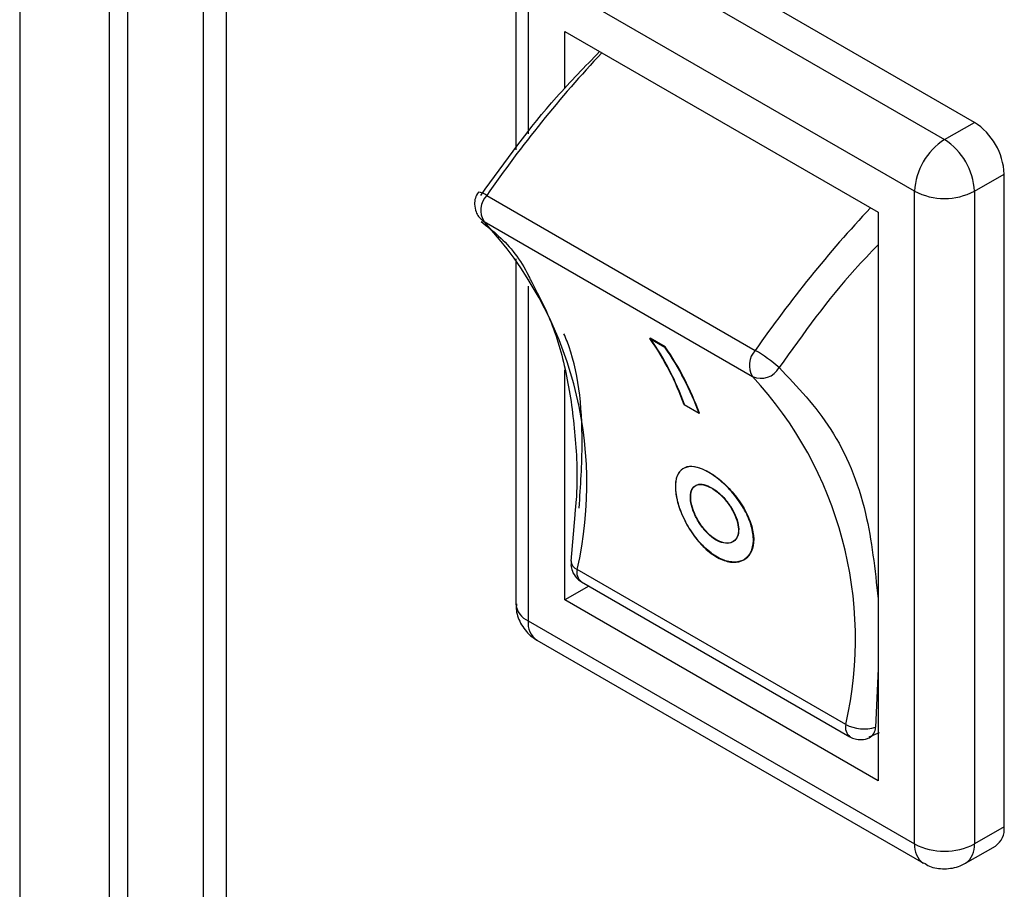
# Model space of a CAD drawing. Units: inches. Extents: x 0.1 to 10.9, y 0 to 8.5.
# Drawn here: x 6.1 to 6.3, y 6.4 to 6.6 of the extents above; entities that cross this region are included whole.
import ezdxf

# ---------------------------------------------------------------- set-up
doc = ezdxf.new("R2010")
doc.units = ezdxf.units.IN
doc.header["$MEASUREMENT"] = 0

msp = doc.modelspace()

# ---------------------------------------------------------------- linework, layer by layer
at = {"color": 7, "linetype": 'Continuous', "lineweight": 25}
for p, q in [((6.0960115419, 6.8163782855), (6.0960115419, 6.3856047863)), ((6.1161405892, 6.814166027), (6.1161405892, 6.3769737455)), ((6.1127148517, 6.80673567), (6.1127148517, 6.3759621708)), ((6.1302827248, 6.4161690315), (6.1302827248, 6.8060019459)), ((6.1345253655, 6.8035527215), (6.1345253655, 6.4137198071)), ((6.274124502, 6.5842126591), (6.2020218814, 6.625836616)), ((6.1964541114, 6.6226224108), (6.268556732, 6.580998454)), ((6.1885800957, 6.6161929556), (6.1885800957, 6.5790719357)), ((6.2629889621, 6.5713547936), (6.1908863415, 6.6129787505)), ((6.1977068597, 6.6011652665), (6.256168444, 6.5674161123)), ((6.1977068597, 6.5905346696), (6.1977068597, 6.6011652665)), ((6.268556732, 6.580998454), (6.274124502, 6.5842126591)), ((6.274124502, 6.5713547936), (6.2796922719, 6.5745689987)), ((6.2796922719, 6.4527308225), (6.2796922719, 6.5745689987)), ((6.2629889621, 6.4495166173), (6.2629889621, 6.5713547936)), ((6.274124502, 6.5713547936), (6.274124502, 6.4495166173)), ((6.183143223, 6.5705773483), (6.2332531524, 6.5416495018)), ((6.1826416431, 6.5656853619), (6.2327515725, 6.5367575154)), ((6.256168444, 6.5674161123), (6.256168444, 6.4613301013)), ((6.1885800957, 6.5587428733), (6.1885800957, 6.4943547794)), ((6.2136045956, 6.5438603726), (6.2136548614, 6.5439174414)), ((6.2136045956, 6.5438603726), (6.2163884806, 6.54225327)), ((6.2164387463, 6.5423103388), (6.2136548614, 6.5439174414)), ((6.2163884806, 6.54225327), (6.2164387463, 6.5423103388)), ((6.1977068597, 6.4950792555), (6.1977068597, 6.5380127473)), ((6.2227807928, 6.5298733282), (6.2199969079, 6.5314804308)), ((6.2227807928, 6.5298733282), (6.2228312422, 6.5299306055)), ((6.2197454465, 6.5195746054), (6.2196906335, 6.5195383063)), ((6.1995782902, 6.5109647272), (6.1988175108, 6.5023292896)), ((6.25014276, 6.4718475721), (6.2000328306, 6.5007754186)), ((6.2021798906, 6.4976614813), (6.1977068597, 6.4950792555)), ((6.2008140662, 6.4984499549), (6.2509239956, 6.4695221084)), ((6.256168444, 6.4613301013), (6.1977068597, 6.4950792555)), ((6.1908863415, 6.4911405742), (6.2629889621, 6.4495166173)), ((6.1925174235, 6.487535497), (6.2646200441, 6.4459115401)), ((6.2545008631, 6.469527835), (6.2564445924, 6.470341188)), ((6.2796922719, 6.4527308225), (6.274124502, 6.4495166173)), ((6.27249342, 6.4459115401), (6.2780611899, 6.4491257453))]:
    msp.add_line(p, q, dxfattribs=at)
at = {"color": 8, "linetype": 'Continuous', "lineweight": 25}
for p, q in [((6.1908863415, 6.6129787505), (6.1908863415, 6.5820632504)), ((6.1908863415, 6.5536429203), (6.1908863415, 6.4911405742)), ((6.256168444, 6.4822079876), (6.2556762245, 6.4713246471))]:
    msp.add_line(p, q, dxfattribs=at)
at = {"color": 8, "linetype": 'Continuous', "lineweight": 25, "flags": 128}
msp.add_lwpolyline([(6.1826416431, 6.5656853619), (6.1821401024, 6.5660617656), (6.1821224522, 6.5660788597)], dxfattribs=at)
at = {"color": 8, "linetype": 'Continuous', "lineweight": 25}
for centre, radius, start, end in [((6.3776047494, 6.4356195841), 0.2367042107500588, 136.9574330069, 145.2390607036), ((6.1813165366, 6.5682941223), 0.0029240218614963, 51.3385763332, 84.9525885905), ((6.4277146788, 6.4066917376), 0.2367042107500132, 136.9574330069, 145.2390607036), ((6.2006888996, 6.5024757478), 0.0018225108497625, 184.8887325955, 248.9009807655), ((6.2021406781, 6.5001895872), 0.0021877430129745, 164.4678594577, 232.671517316), ((6.1946318971, 6.4906636921), 0.0037757917016948, 172.7441704162, 235.9436491905), ((6.2523300332, 6.4712880953), 0.0022576932084521, 165.6520996225, 231.4166257391), ((6.2669373665, 6.4491297862), 0.0039673083065106, 174.40450329, 234.0169203892), ((6.2701808375, 6.4491289297), 0.0039626747381369, 305.7654385796, 5.6145037363)]:
    msp.add_arc(centre, radius, start, end, dxfattribs=at)
at = {"color": 7, "linetype": 'Continuous', "lineweight": 25}
for centre, radius, start, end in [((6.2676039562, 6.5740189133), 0.0121008252564748, 2.6054784857, 57.39452166), ((6.2750772779, 6.5708047081), 0.0121008252564718, 122.60547834, 177.3945215143), ((6.2620361862, 6.5708047081), 0.0121008252564726, 2.6054784856, 57.39452166), ((6.268556732, 6.5821005502), 0.0121025347079669, 242.6096722366, 297.3903277634), ((6.1860623564, 6.5678063399), 0.0040249009200798, 136.4911797081, 211.8005553667), ((6.1298699783, 6.5167615942), 0.0719609870079252, 347.1646211593, 42.833106826), ((6.1692884572, 6.5131376998), 0.0539240460831807, 19.8865404164, 34.7320800028), ((6.1693077981, 6.513177739), 0.0539591634907569, 19.8925167953, 34.7282321832), ((6.1720723422, 6.5115305973), 0.0539240460831957, 19.8865404164, 34.7320800028), ((6.1720916831, 6.5115706364), 0.0539591634906866, 19.8925167953, 34.7282321832), ((6.2361722858, 6.5388784934), 0.0040249009200753, 136.4911797081, 211.8005553667), ((6.2200639562, 6.5188032865), 0.0263800009799454, 48.0490960273, 60.0020172341), ((6.2343067216, 6.5403190342), 0.0038862455828012, 246.4113510659, 330.7911193426), ((6.1799799077, 6.4878337477), 0.0719609870079316, 347.1646211593, 42.833106826), ((6.1925207025, 6.494747743), 0.0039601517991669, 185.6947992512, 245.6253417064), ((6.2535237107, 6.4780856186), 0.007095354243783, 241.5428071955, 287.6600937157), ((6.2534475782, 6.4713037222), 0.0022287445355101, 297.7835322982, 0.5379373406), ((6.2758339892, 6.4523049427), 0.0038817159818423, 305.0133328537, 6.2988475396), ((6.268556732, 6.4602623739), 0.0121025347079669, 242.6096722366, 297.3903277634)]:
    msp.add_arc(centre, radius, start, end, dxfattribs=at)
for points, knots in [([(6.182021117921101, 6.57056461761166), (6.186594618069909, 6.576902601120946), (6.193565633109762, 6.586563074921761), (6.201490933240138, 6.594632095654465), (6.204216651800485, 6.597407243499108)], [0, 0, 0, 0, 0.6560737744303267, 1, 1, 1, 1]), ([(6.181585293361754, 6.571188362219398), (6.181363905658524, 6.570820473070641), (6.180944424018517, 6.570123402993081), (6.180892573015334, 6.569313190428908), (6.180868087153817, 6.56893057965133)], [0, 0, 0, 0, 0.5277649415749943, 1, 1, 1, 1]), ([(6.180868087153819, 6.56893057965133), (6.180925260789792, 6.568441376843772), (6.181020905419389, 6.567622999272886), (6.181651403842467, 6.566483831629158), (6.182262152522306, 6.565983692566247), (6.182616738246768, 6.565693324076213)], [0, 0, 0, 0, 0.3839813099729386, 0.6423546366995181, 1, 1, 1, 1]), ([(6.18209212248714, 6.565686891154903), (6.183205116997446, 6.564824155928204), (6.186610580898263, 6.562184418136799), (6.189631194459909, 6.558382338112212), (6.191188359907403, 6.555099082317409), (6.191312011964343, 6.554838364143153)], [0, 0, 0, 0, 0.3088899019988254, 0.9451200350438042, 1, 1, 1, 1]), ([(6.256168443952612, 6.561331645012035), (6.254709373556087, 6.559826522303086), (6.248076588701768, 6.552984388344661), (6.242246450263699, 6.5448036878358), (6.237698817227129, 6.538422565965097)], [0, 0, 0, 0, 0.2199785502729272, 1, 1, 1, 1]), ([(6.191312011964343, 6.554838364143153), (6.192670369888409, 6.552264252384264), (6.195493065211431, 6.546915195928652), (6.198263979423275, 6.537050668526412), (6.199761751525308, 6.52587368955523), (6.200163368464333, 6.517070251875428), (6.199665921646536, 6.511879195886582), (6.199578290240582, 6.510964727206883)], [0, 0, 0, 0, 0.225752612985142, 0.469118509594361, 0.7100010126206967, 0.9489130936609165, 1, 1, 1, 1]), ([(6.22457528308178, 6.518876667864745), (6.225401179791723, 6.518326818213908), (6.227052848391813, 6.517227202012366), (6.229437856354762, 6.514696707307108), (6.23138371954627, 6.511825572930827), (6.232647045215315, 6.508830627042692), (6.233048192666693, 6.506060138541682), (6.232540996266901, 6.503824365351342), (6.231206597331743, 6.502383678803737), (6.229226579055135, 6.501919051043058), (6.226855508280327, 6.502509703040516), (6.224382866787384, 6.504102642864561), (6.222083692255046, 6.506513145029955), (6.220188152965564, 6.509454736032204), (6.218873949061946, 6.512573019605981), (6.218259628192977, 6.515492055095492), (6.218399216961006, 6.51787494257619), (6.219287002074611, 6.519473107708865), (6.220861364267066, 6.520111167630107), (6.222731617792234, 6.519829215677401), (6.224055433320228, 6.519145253359132), (6.22457528308178, 6.518876667864745)], [0, 0, 0, 0, 0.0534372517525401, 0.1068664274020186, 0.1605110332424428, 0.2143743391666031, 0.2681327274656771, 0.3216586904254477, 0.3751381808734248, 0.428750896356476, 0.4824336089571749, 0.5360427683204744, 0.5896060852648584, 0.6432441733079113, 0.6969241685745157, 0.750492565569649, 0.803958648806714, 0.8575437023261816, 0.9113615908165815, 0.9651925401206458, 1, 1, 1, 1]), ([(6.224631185421053, 6.518913688353407), (6.223835778922112, 6.519299788401639), (6.222245085973477, 6.52007193022473), (6.220310755933942, 6.520034809698052), (6.218957649017824, 6.519067979055253), (6.218319458853188, 6.517170628533281), (6.21844416545339, 6.514559659036568), (6.219312007917113, 6.511530085973154), (6.220841132561044, 6.508436364860784), (6.222897518898752, 6.505641637051212), (6.225286844419328, 6.503484222875962), (6.227756598502498, 6.502223989996977), (6.230023508682999, 6.501998522934176), (6.231808748449525, 6.502815207582326), (6.232873856084685, 6.504559924869485), (6.233066877608892, 6.507012924191015), (6.232358856802382, 6.509885218513119), (6.230840982055821, 6.512872265326568), (6.228712084307979, 6.515648283215351), (6.226520888722043, 6.517711004703507), (6.225164006346098, 6.51857457955546), (6.224631185421053, 6.518913688353407)], [0, 0, 0, 0, 0.0534375912830382, 0.106867117328297, 0.1605117842034367, 0.2143748536270079, 0.2681331452179291, 0.321659325009956, 0.3751390974156623, 0.4287519178102189, 0.4824346383412141, 0.5360439032346568, 0.589607389905211, 0.6432455484127202, 0.6969255547848621, 0.7504941102277471, 0.8039604921396565, 0.8575456920268897, 0.911363412162234, 0.9651941615855614, 1, 1, 1, 1]), ([(6.225055099675905, 6.515971005190847), (6.224562963607328, 6.516207844884367), (6.223578727462486, 6.516681506950166), (6.222363043944692, 6.516640917955316), (6.221505108436611, 6.516024671785193), (6.22109589022057, 6.514841965241331), (6.221171853118387, 6.513231906711681), (6.221723061133905, 6.511374114350945), (6.222693523589405, 6.509484308014788), (6.223987602152579, 6.507782125624016), (6.225473379986841, 6.506467728284536), (6.226990365907047, 6.505694865025489), (6.228365587941354, 6.505549557861784), (6.229434283554176, 6.506041533403692), (6.230061949992486, 6.507106144451241), (6.230166332320664, 6.508614895057366), (6.229732491371236, 6.510393700166309), (6.228813082026107, 6.512250093998952), (6.227523949628652, 6.513973597509463), (6.226199462519881, 6.515240922634071), (6.225374789810426, 6.51576704873419), (6.225055099675905, 6.515971005190847)], [0, 0, 0, 0, 0.0535573954453727, 0.1071108739771697, 0.1607700894014381, 0.2145507962727821, 0.2683070738787501, 0.3219584572873352, 0.3755622514520175, 0.4292001105108022, 0.4828715576541188, 0.5365334244515207, 0.5901853787084417, 0.643853368066006, 0.6975191392356537, 0.7511417447767511, 0.8047493224312703, 0.8584324733084183, 0.9122115336439417, 0.965968187989076, 1, 1, 1, 1]), ([(6.225110814348883, 6.516007901400311), (6.224618674141115, 6.516244739790251), (6.223634429669617, 6.516718399272358), (6.222418703657349, 6.516677780795701), (6.221560719860577, 6.516061496015848), (6.221151458464128, 6.514878754453441), (6.221227392784399, 6.513268674249655), (6.221778591440099, 6.511410873148439), (6.222749061411139, 6.509521068131161), (6.224043153915632, 6.507818893666925), (6.225528940521503, 6.50650450479861), (6.227045924436837, 6.505731645293564), (6.228421135316387, 6.505586337428089), (6.229489818199541, 6.506078312397524), (6.23011748131534, 6.507142929167117), (6.230221877705683, 6.508651697631532), (6.229788068180635, 6.510430533164902), (6.228868701769651, 6.512286961815916), (6.227579613223064, 6.514010493216952), (6.226255160560763, 6.515277825382106), (6.225430497688572, 6.515803948140971), (6.225110814348883, 6.516007901400311)], [0, 0, 0, 0, 0.05355757262049, 0.107111233600624, 0.1607704892471605, 0.2145510719216962, 0.2683072577922908, 0.321958691023192, 0.3755625995589253, 0.4292005275289156, 0.482871998110269, 0.536533901006763, 0.5901859049367517, 0.6438539224578715, 0.6975197243918326, 0.7511424186014436, 0.8047501058230009, 0.8584332656547702, 0.9122122047741071, 0.9659687655307098, 1, 1, 1, 1]), ([(6.19892217208613, 6.502349271916582), (6.198883275697866, 6.502003662908604), (6.198797353054375, 6.501240207973472), (6.199085947000475, 6.50052504572552), (6.199243897128806, 6.500133630831452)], [0, 0, 0, 0, 0.4526907772484628, 1, 1, 1, 1]), ([(6.199243897128806, 6.500133630831452), (6.199509950901605, 6.49969902964284), (6.199920409774582, 6.49902854144719), (6.200577170139085, 6.498610946577299), (6.200808227505539, 6.498464030934858)], [0, 0, 0, 0, 0.6481861894509553, 1, 1, 1, 1]), ([(6.188697546421591, 6.494338538178488), (6.188669860646662, 6.493925636582958), (6.188577762584464, 6.492552099561582), (6.189199953334046, 6.491296066259848), (6.189635106130353, 6.49041761153536)], [0, 0, 0, 0, 0.3006119158820989, 1, 1, 1, 1]), ([(6.189635106130353, 6.49041761153536), (6.190221740286309, 6.489579680259104), (6.191022461003601, 6.488435953925146), (6.192215920476183, 6.487751657794066), (6.192535012550439, 6.487568699363647)], [0, 0, 0, 0, 0.7326326686527902, 1, 1, 1, 1]), ([(6.250933976533902, 6.469555601202026), (6.250997429576985, 6.469506128977494), (6.251344405738793, 6.469235603219396), (6.251978400800527, 6.469073005761483), (6.25251967408691, 6.469018054476209), (6.252705709089538, 6.468999167783003)], [0, 0, 0, 0, 0.1280703491224479, 0.7003187872487262, 1, 1, 1, 1]), ([(6.252705709089537, 6.468999167783003), (6.253214549204129, 6.469014386156501), (6.253835359724758, 6.46903295333724), (6.254382745748391, 6.469300779324704), (6.254481473191448, 6.469349084860076)], [0, 0, 0, 0, 0.819638356124575, 0.9999999999999999, 0.9999999999999999, 0.9999999999999999, 0.9999999999999999]), ([(6.26466825343431, 6.446019805083508), (6.265019628905728, 6.445783819923134), (6.266170506234044, 6.445010886144362), (6.267578567400088, 6.444919967155657), (6.268556732048203, 6.444856806731423)], [0, 0, 0, 0, 0.3053109682280216, 1, 1, 1, 1]), ([(6.268556732048203, 6.444856806731423), (6.26957572794293, 6.444945951524869), (6.270967728328944, 6.445067727861295), (6.272158060348962, 6.445759824131716), (6.272477025195557, 6.445945280270853)], [0, 0, 0, 0, 0.7320370776962338, 1, 1, 1, 1])]:
    msp.add_open_spline(points, degree=3, knots=knots, dxfattribs=at)
at = {"color": 8, "linetype": 'Continuous', "lineweight": 25}
for points, knots in [([(6.200394637093021, 6.512225029108158), (6.200661230806934, 6.516309071042707), (6.20139694670207, 6.527579759025397), (6.200157505620763, 6.538621064064067), (6.197757935347219, 6.544280162593693), (6.197560772761008, 6.544745146892763)], [0, 0, 0, 0, 0.3427921771299109, 0.9460000003073828, 1, 1, 1, 1]), ([(6.237698817227129, 6.538422565965097), (6.241113842812961, 6.534844400328695), (6.248020214196271, 6.527608102932122), (6.254287750404464, 6.51271709548869), (6.255579416951504, 6.500750950181036), (6.256168443952612, 6.495294137274051)], [0, 0, 0, 0, 0.3472958781808637, 0.7023532487019334, 1, 1, 1, 1])]:
    msp.add_open_spline(points, degree=3, knots=knots, dxfattribs=at)

doc.saveas('drawing.dxf')
